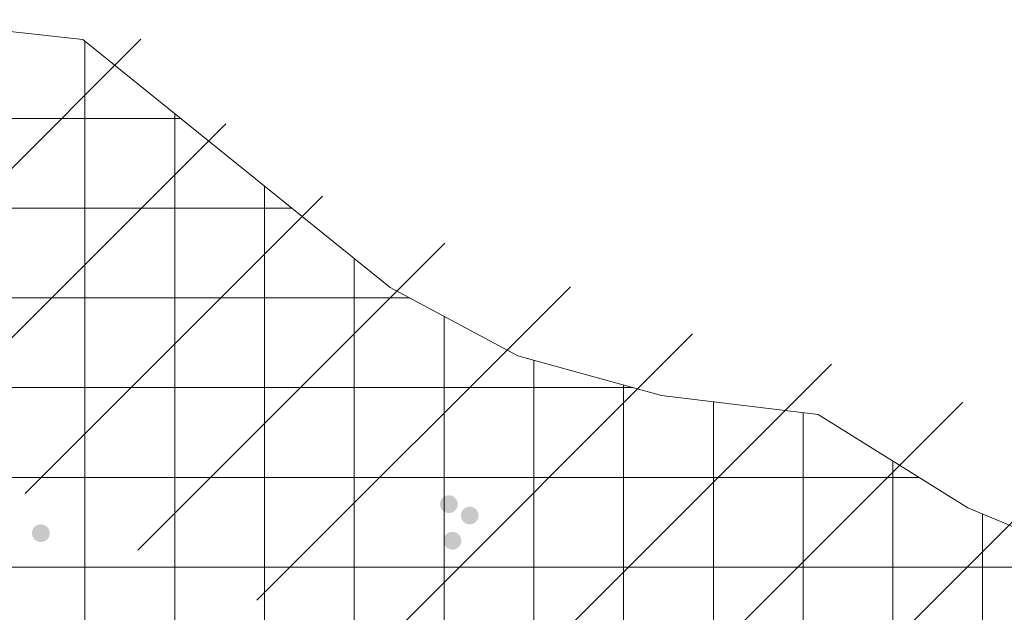
# Model space of a CAD drawing. Units: metres. Extents: x 315763 to 652867, y 386212 to 806061.
# Drawn here: x 320052 to 320546, y 402817 to 403114 of the extents above; entities that cross this region are included whole.
import ezdxf

# ---------------------------------------------------------------- set-up
doc = ezdxf.new("R2010")
doc.units = ezdxf.units.M
doc.header["$LTSCALE"] = 0.00508
for name, color, linetype, lineweight in [('Hverfisvernd', 7, 'Continuous', 15), ('minjar', 7, 'Continuous', 5), ('Onnur_natturuvernd', 7, 'Continuous', 5)]:
    doc.layers.add(name, color=color, linetype=linetype, lineweight=lineweight)

msp = doc.modelspace()

# ---------------------------------------------------------------- hatches: boundary and pattern name
at = {"layer": 'minjar', "linetype": 'Continuous', "lineweight": 0, "true_color": 0xdd0000, "transparency": 33554687}
for points in [[(320267.44, 402867.14), (320267, 402867.16), (320266.57, 402867.22), (320266.15, 402867.33), (320265.74, 402867.47), (320265.34, 402867.66), (320264.97, 402867.88), (320264.62, 402868.14), (320264.3, 402868.44), (320264, 402868.76), (320263.74, 402869.11), (320263.52, 402869.48), (320263.33, 402869.88), (320263.19, 402870.29), (320263.08, 402870.71), (320263.02, 402871.14), (320262.99, 402871.58), (320263.02, 402872.02), (320263.08, 402872.45), (320263.19, 402872.87), (320263.33, 402873.28), (320263.52, 402873.68), (320263.74, 402874.05), (320264, 402874.4), (320264.3, 402874.72), (320264.62, 402875.02), (320264.97, 402875.28), (320265.34, 402875.5), (320265.74, 402875.69), (320266.15, 402875.83), (320266.57, 402875.94), (320267, 402876), (320267.44, 402876.03), (320267.88, 402876), (320268.31, 402875.94), (320268.73, 402875.83), (320269.14, 402875.69), (320269.54, 402875.5), (320269.91, 402875.28), (320270.26, 402875.02), (320270.58, 402874.72), (320270.88, 402874.4), (320271.14, 402874.05), (320271.36, 402873.68), (320271.55, 402873.28), (320271.69, 402872.87), (320271.8, 402872.45), (320271.86, 402872.02), (320271.89, 402871.58), (320271.86, 402871.14), (320271.8, 402870.71), (320271.69, 402870.29), (320271.55, 402869.88), (320271.36, 402869.48), (320271.14, 402869.11), (320270.88, 402868.76), (320270.58, 402868.44), (320270.26, 402868.14), (320269.91, 402867.88), (320269.54, 402867.66), (320269.14, 402867.47), (320268.73, 402867.33), (320268.31, 402867.22), (320267.88, 402867.16)], [(320277.89, 402861.41), (320277.45, 402861.44), (320277.02, 402861.5), (320276.6, 402861.61), (320276.19, 402861.75), (320275.79, 402861.94), (320275.42, 402862.16), (320275.07, 402862.42), (320274.75, 402862.72), (320274.45, 402863.04), (320274.19, 402863.39), (320273.97, 402863.76), (320273.78, 402864.16), (320273.64, 402864.57), (320273.53, 402864.99), (320273.47, 402865.42), (320273.45, 402865.86), (320273.47, 402866.3), (320273.53, 402866.73), (320273.64, 402867.15), (320273.78, 402867.56), (320273.97, 402867.96), (320274.19, 402868.33), (320274.45, 402868.68), (320274.75, 402869), (320275.07, 402869.3), (320275.42, 402869.56), (320275.79, 402869.78), (320276.19, 402869.97), (320276.6, 402870.11), (320277.02, 402870.22), (320277.45, 402870.28), (320277.89, 402870.3), (320278.33, 402870.28), (320278.76, 402870.22), (320279.18, 402870.11), (320279.59, 402869.97), (320279.99, 402869.78), (320280.36, 402869.56), (320280.71, 402869.3), (320281.03, 402869), (320281.33, 402868.68), (320281.59, 402868.33), (320281.81, 402867.96), (320282, 402867.56), (320282.14, 402867.15), (320282.25, 402866.73), (320282.31, 402866.3), (320282.34, 402865.86), (320282.31, 402865.42), (320282.25, 402864.99), (320282.14, 402864.57), (320282, 402864.16), (320281.81, 402863.76), (320281.59, 402863.39), (320281.33, 402863.04), (320281.03, 402862.72), (320280.71, 402862.42), (320280.36, 402862.16), (320279.99, 402861.94), (320279.59, 402861.75), (320279.18, 402861.61), (320278.76, 402861.5), (320278.33, 402861.44)], [(320062.9, 402852.54), (320062.46, 402852.57), (320062.03, 402852.63), (320061.61, 402852.74), (320061.2, 402852.88), (320060.8, 402853.07), (320060.43, 402853.29), (320060.08, 402853.55), (320059.76, 402853.85), (320059.46, 402854.17), (320059.2, 402854.52), (320058.98, 402854.89), (320058.79, 402855.29), (320058.65, 402855.7), (320058.54, 402856.12), (320058.48, 402856.55), (320058.46, 402856.99), (320058.48, 402857.43), (320058.54, 402857.86), (320058.65, 402858.28), (320058.79, 402858.69), (320058.98, 402859.09), (320059.2, 402859.46), (320059.46, 402859.81), (320059.76, 402860.13), (320060.08, 402860.43), (320060.43, 402860.69), (320060.8, 402860.91), (320061.2, 402861.1), (320061.61, 402861.24), (320062.03, 402861.35), (320062.46, 402861.41), (320062.9, 402861.43), (320063.34, 402861.41), (320063.77, 402861.35), (320064.19, 402861.24), (320064.6, 402861.1), (320065, 402860.91), (320065.37, 402860.69), (320065.72, 402860.43), (320066.04, 402860.13), (320066.34, 402859.81), (320066.6, 402859.46), (320066.82, 402859.09), (320067.01, 402858.69), (320067.15, 402858.28), (320067.26, 402857.86), (320067.32, 402857.43), (320067.34, 402856.99), (320067.32, 402856.55), (320067.26, 402856.12), (320067.15, 402855.7), (320067.01, 402855.29), (320066.82, 402854.89), (320066.6, 402854.52), (320066.34, 402854.17), (320066.04, 402853.85), (320065.72, 402853.55), (320065.37, 402853.29), (320065, 402853.07), (320064.6, 402852.88), (320064.19, 402852.74), (320063.77, 402852.63), (320063.34, 402852.57)], [(320269.21, 402848.79), (320268.77, 402848.82), (320268.34, 402848.88), (320267.92, 402848.99), (320267.51, 402849.13), (320267.11, 402849.32), (320266.74, 402849.54), (320266.39, 402849.8), (320266.07, 402850.1), (320265.77, 402850.42), (320265.51, 402850.77), (320265.29, 402851.14), (320265.1, 402851.54), (320264.96, 402851.95), (320264.85, 402852.37), (320264.79, 402852.8), (320264.77, 402853.24), (320264.79, 402853.68), (320264.85, 402854.11), (320264.96, 402854.53), (320265.1, 402854.94), (320265.29, 402855.34), (320265.51, 402855.71), (320265.77, 402856.06), (320266.07, 402856.38), (320266.39, 402856.68), (320266.74, 402856.94), (320267.11, 402857.16), (320267.51, 402857.35), (320267.92, 402857.49), (320268.34, 402857.6), (320268.77, 402857.66), (320269.21, 402857.68), (320269.65, 402857.66), (320270.08, 402857.6), (320270.5, 402857.49), (320270.91, 402857.35), (320271.31, 402857.16), (320271.68, 402856.94), (320272.03, 402856.68), (320272.35, 402856.38), (320272.65, 402856.06), (320272.91, 402855.71), (320273.13, 402855.34), (320273.32, 402854.94), (320273.46, 402854.53), (320273.57, 402854.11), (320273.63, 402853.68), (320273.66, 402853.24), (320273.63, 402852.8), (320273.57, 402852.37), (320273.46, 402851.95), (320273.32, 402851.54), (320273.13, 402851.14), (320272.91, 402850.77), (320272.65, 402850.42), (320272.35, 402850.1), (320272.03, 402849.8), (320271.68, 402849.54), (320271.31, 402849.32), (320270.91, 402849.13), (320270.5, 402848.99), (320270.08, 402848.88), (320269.65, 402848.82)]]:
    msp.add_hatch(color=12, dxfattribs=at).paths.add_polyline_path(points)

# ---------------------------------------------------------------- linework, layer by layer
at = {"layer": 'Hverfisvernd'}
for p, q in [((320084, 403104.5), (319993, 403114.5)), ((320237.93, 402980.17), (320084, 403104.5)), ((320302, 402946), (320237.93, 402980.17)), ((320374, 402926), (320302, 402946)), ((320452.5, 402916.5), (320374, 402926)), ((320527.5, 402869.75), (320452.5, 402916.5)), ((320576, 402849.5), (320527.5, 402869.75))]:
    msp.add_line(p, q, dxfattribs=at)
at = {"layer": 'Hverfisvernd', "color": 7, "linetype": 'Continuous', "lineweight": 15}
for p, q in [((320085, 402703.27), (320085, 403103.69)), ((319575.1, 403065), (320132.9, 403065)), ((320130, 402685.79), (320130, 403067.35)), ((320175, 402743.02), (320175, 403031)), ((319678.78, 403020), (320188.62, 403020)), ((320220, 402771.43), (320220, 402994.65)), ((319846.21, 402975), (320247.63, 402975)), ((320265, 402746.43), (320265, 402965.73)), ((320310, 402726.24), (320310, 402943.78)), ((319862.29, 402930), (320359.6, 402930)), ((320355, 402716.5), (320355, 402931.28)), ((320400, 402703.81), (320400, 402922.85)), ((320445, 402709), (320445, 402917.41)), ((320490, 402738.61), (320490, 402893.13)), ((319871.75, 402885), (320503.03, 402885)), ((320535, 402735.04), (320535, 402866.62)), ((319877.58, 402840), (320659.41, 402840))]:
    msp.add_line(p, q, dxfattribs=at)
at = {"layer": 'Onnur_natturuvernd', "color": 7, "linetype": 'Continuous', "lineweight": 25}
for p, q in [((319801.38, 402793), (320113.1, 403104.72)), ((320013.68, 402920.46), (320155.57, 403062.34)), ((320055.05, 402876.97), (320204.02, 403025.94)), ((320111.44, 402848.51), (320265.46, 403002.52)), ((320171.23, 402823.45), (320328.39, 402980.6)), ((320234.34, 402801.7), (320389.59, 402956.95)), ((320296.13, 402778.64), (320459.23, 402941.74)), ((320359.55, 402757.21), (320524.98, 402922.64)), ((320429.35, 402742.15), (320604.57, 402917.38))]:
    msp.add_line(p, q, dxfattribs=at)

doc.saveas('drawing.dxf')
